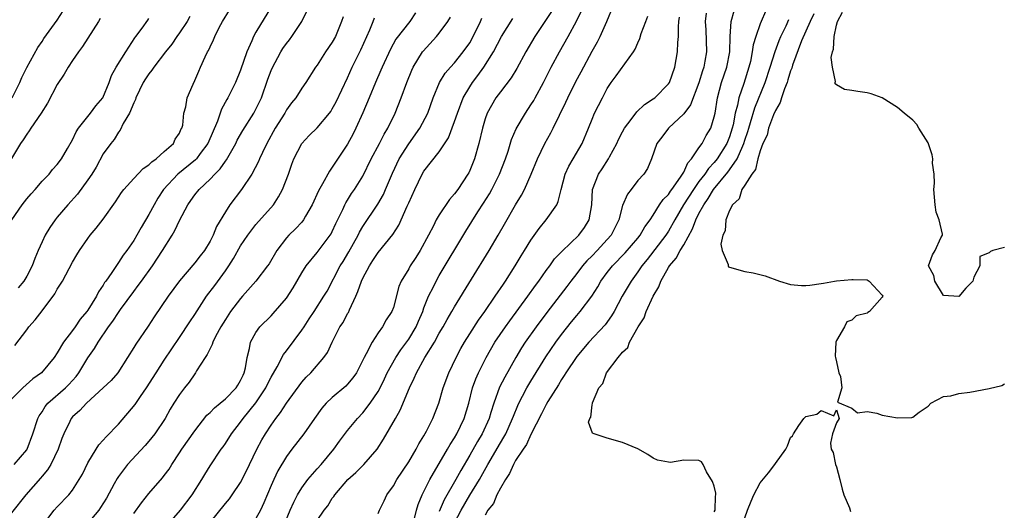
# Model space of a CAD drawing. Units: inches. Extents: x 2583000 to 2586000, y 1518000 to 1521000.
# Drawn here: x 2584312 to 2584441, y 1518817 to 1518881 of the extents above; entities that cross this region are included whole.
import ezdxf

# ---------------------------------------------------------------- set-up
doc = ezdxf.new("R2010")
doc.units = ezdxf.units.IN
doc.header["$MEASUREMENT"] = 0
doc.layers.add('LD25831518_2ft', color=254, linetype='Continuous')

msp = doc.modelspace()

# ---------------------------------------------------------------- linework, layer by layer
at = {"layer": 'LD25831518_2ft'}
for points, elevation in [([(2584345.05, 1518882.95), (2584343, 1518879.59), (2584342.68, 1518879), (2584342.47, 1518878.47), (2584341.81, 1518877), (2584341, 1518874.63), (2584340.34, 1518873), (2584339.34, 1518871), (2584339.21, 1518870.79), (2584338.49, 1518869.51), (2584337.95, 1518867.95), (2584336.69, 1518865), (2584335.72, 1518863.72), (2584335.2, 1518863), (2584335.11, 1518862.89), (2584332.76, 1518861), (2584330.9, 1518859), (2584330.16, 1518857.84), (2584329.67, 1518857), (2584329, 1518855.73), (2584327.98, 1518854.02), (2584327.4, 1518853), (2584327, 1518852.33), (2584326.09, 1518851), (2584325.62, 1518850.38), (2584325, 1518849.41), (2584324.82, 1518849.18), (2584324.14, 1518848.14), (2584323.34, 1518847), (2584323.19, 1518846.81), (2584323, 1518846.45), (2584322.4, 1518845.6), (2584322.12, 1518845), (2584321, 1518843.19), (2584320.87, 1518843), (2584320.01, 1518841.99), (2584319.34, 1518841), (2584319, 1518840.53), (2584317.8, 1518839), (2584317, 1518837.61), (2584316.59, 1518837), (2584314.92, 1518835), (2584313.79, 1518834.21), (2584312.47, 1518833), (2584311, 1518831.55)], 8384), ([(2584311.11, 1518871), (2584312.09, 1518873), (2584312.37, 1518873.63), (2584313.02, 1518874.98), (2584314.43, 1518877.57), (2584315, 1518878.36), (2584315.25, 1518878.75), (2584317, 1518881.17), (2584318.15, 1518883)], 8394), ([(2584351, 1518815.63), (2584351.94, 1518817), (2584352.41, 1518817.59), (2584353, 1518818.56), (2584353.2, 1518818.8), (2584353.32, 1518819), (2584355.05, 1518821), (2584356.08, 1518821.92), (2584357.12, 1518823), (2584358.86, 1518825), (2584359.72, 1518826.28), (2584361.25, 1518829), (2584361.89, 1518830.11), (2584363.11, 1518833), (2584363.73, 1518834.27), (2584364.02, 1518835), (2584365.12, 1518837), (2584366.36, 1518839), (2584367, 1518840.16), (2584367.49, 1518841), (2584368.02, 1518841.98), (2584368.64, 1518843), (2584369, 1518843.63), (2584371.24, 1518847.24), (2584373.54, 1518851), (2584374.73, 1518853), (2584375.56, 1518854.44), (2584377, 1518857), (2584377.76, 1518858.24), (2584378.15, 1518859), (2584379.05, 1518861), (2584379.88, 1518863), (2584380.83, 1518865), (2584381.6, 1518866.4), (2584381.89, 1518867), (2584383.58, 1518870.42), (2584383.83, 1518871), (2584384.88, 1518873.12), (2584385.59, 1518874.41), (2584387, 1518877.08), (2584387.7, 1518878.3), (2584388.05, 1518879), (2584388.95, 1518881), (2584389.78, 1518883)], 8364), ([(2584311.35, 1518823), (2584313, 1518824.9), (2584313.06, 1518825), (2584313.78, 1518827), (2584314.43, 1518829), (2584314.63, 1518829.37), (2584315, 1518829.88), (2584315.41, 1518830.59), (2584315.76, 1518831), (2584318.06, 1518833), (2584318.53, 1518833.47), (2584319.48, 1518834.52), (2584319.83, 1518835), (2584321, 1518836.93), (2584321.85, 1518838.15), (2584322.34, 1518839), (2584323.69, 1518841), (2584324.25, 1518841.75), (2584325, 1518842.89), (2584325.28, 1518843.28), (2584327, 1518845.65), (2584327.6, 1518846.4), (2584328, 1518847), (2584329.45, 1518849), (2584330.78, 1518851), (2584332.05, 1518853), (2584332.4, 1518853.6), (2584333, 1518854.91), (2584334.1, 1518857), (2584334.46, 1518857.54), (2584335, 1518858.28), (2584335.59, 1518859), (2584337, 1518860.32), (2584337.63, 1518861), (2584338.32, 1518861.68), (2584339, 1518862.68), (2584339.14, 1518862.86), (2584340.35, 1518865), (2584340.56, 1518865.44), (2584341.27, 1518866.73), (2584342.74, 1518869), (2584343, 1518869.49), (2584343.71, 1518871), (2584344.58, 1518873.42), (2584345, 1518874.56), (2584345.13, 1518874.87), (2584346.26, 1518877), (2584346.54, 1518877.46), (2584347, 1518878.09), (2584347.41, 1518878.59), (2584347.71, 1518879), (2584349.01, 1518881), (2584349.65, 1518882.35)], 8382), ([(2584311.46, 1518838.54), (2584313, 1518840.63), (2584313.29, 1518841), (2584314.08, 1518841.92), (2584315, 1518843.09), (2584316.67, 1518845.33), (2584317, 1518845.92), (2584317.69, 1518847), (2584319, 1518849.47), (2584319.55, 1518850.45), (2584319.9, 1518851), (2584321, 1518852.59), (2584321.3, 1518853), (2584322.07, 1518853.93), (2584323, 1518855.1), (2584324.63, 1518857.37), (2584325.42, 1518858.58), (2584325.73, 1518859), (2584327, 1518860.41), (2584328.26, 1518861.74), (2584329, 1518862.22), (2584329.39, 1518862.61), (2584329.96, 1518863), (2584331, 1518863.97), (2584332.2, 1518865), (2584332.42, 1518865.58), (2584333, 1518866.36), (2584333.18, 1518866.82), (2584333.3, 1518867), (2584333.42, 1518867.42), (2584333.58, 1518869), (2584333.81, 1518869.81), (2584334.02, 1518871), (2584334.78, 1518872.78), (2584335, 1518873.24), (2584335.51, 1518874.49), (2584335.73, 1518875), (2584336.36, 1518876.36), (2584336.68, 1518877), (2584336.8, 1518877.2), (2584337, 1518877.65), (2584337.44, 1518878.56), (2584337.61, 1518879), (2584338.18, 1518880.18), (2584338.61, 1518881), (2584339.54, 1518882.46)], 8386), ([(2584334.35, 1518881.65), (2584333.98, 1518881), (2584333, 1518879.48), (2584332.65, 1518879), (2584331.99, 1518878.01), (2584331.17, 1518877), (2584329.64, 1518875), (2584329.39, 1518874.61), (2584329, 1518874.13), (2584328.54, 1518873.46), (2584328.26, 1518873), (2584327.28, 1518871), (2584327.23, 1518870.77), (2584327, 1518870.33), (2584326.45, 1518869), (2584325.62, 1518867.62), (2584325.24, 1518866.76), (2584325, 1518866.51), (2584324.45, 1518865.55), (2584323.99, 1518865), (2584323, 1518863.65), (2584322.07, 1518861.93), (2584321.51, 1518861), (2584321, 1518860.24), (2584319.64, 1518858.36), (2584318.37, 1518857), (2584317, 1518855.36), (2584316.7, 1518855), (2584316, 1518854), (2584315.42, 1518853), (2584315, 1518852.13), (2584314.5, 1518851), (2584314.06, 1518849.94), (2584313.73, 1518849), (2584313, 1518847.62), (2584312.6, 1518847), (2584311.87, 1518846.13)], 8388), ([(2584363.87, 1518882.13), (2584363.14, 1518881), (2584361.33, 1518878.67), (2584360.62, 1518877.38), (2584359.51, 1518875), (2584359.37, 1518874.63), (2584358.65, 1518873), (2584357.83, 1518871), (2584356.99, 1518869.01), (2584356.09, 1518867), (2584355.72, 1518866.28), (2584355, 1518864.91), (2584353, 1518861.89), (2584352.61, 1518861.39), (2584351.72, 1518859.72), (2584351.19, 1518858.81), (2584350.37, 1518857), (2584349.5, 1518855.5), (2584349.24, 1518855), (2584349, 1518854.71), (2584348.18, 1518853.82), (2584347.32, 1518853), (2584347, 1518852.64), (2584345.73, 1518851), (2584344.73, 1518849.27), (2584344.53, 1518849), (2584342.99, 1518847), (2584341.26, 1518845), (2584341, 1518844.72), (2584339.69, 1518843), (2584339, 1518841.96), (2584338.42, 1518841), (2584337.72, 1518839.72), (2584337.36, 1518839), (2584337.29, 1518838.71), (2584337, 1518838.19), (2584336.63, 1518837.37), (2584336.37, 1518837), (2584335.24, 1518835.24), (2584335.11, 1518835), (2584335, 1518834.87), (2584334.24, 1518833.76), (2584333.64, 1518833), (2584333, 1518832.15), (2584332.27, 1518831), (2584331.79, 1518830.21), (2584331.12, 1518829), (2584329.78, 1518827), (2584329, 1518826.02), (2584328.52, 1518825.48), (2584326.2, 1518823), (2584325, 1518821.42), (2584324.83, 1518821.17), (2584324.46, 1518820.46), (2584323.44, 1518818.56), (2584322.67, 1518817.33), (2584322.43, 1518817), (2584321, 1518815.29)], 8376), ([(2584381.71, 1518882.29), (2584380.82, 1518881), (2584379.51, 1518879), (2584378.35, 1518877), (2584377.17, 1518874.83), (2584376.41, 1518873.59), (2584375, 1518871.78), (2584374.42, 1518871), (2584373.27, 1518869), (2584373, 1518868.22), (2584372.64, 1518867), (2584372.18, 1518865), (2584371.62, 1518863), (2584371, 1518861.48), (2584370.85, 1518861.15), (2584370.76, 1518861), (2584369.43, 1518859), (2584369, 1518858.41), (2584368.33, 1518857.67), (2584367, 1518855.67), (2584366.61, 1518855), (2584366.23, 1518854.23), (2584365.58, 1518853), (2584364.49, 1518851), (2584363.92, 1518850.08), (2584363.2, 1518849), (2584363, 1518848.62), (2584362.01, 1518847), (2584361.72, 1518846.28), (2584361, 1518843.54), (2584360.81, 1518843), (2584360.06, 1518841.94), (2584359.58, 1518841), (2584359, 1518840.21), (2584358.23, 1518839), (2584357.45, 1518837.45), (2584357.18, 1518837), (2584357, 1518836.62), (2584356.16, 1518835), (2584355.69, 1518834.31), (2584355, 1518833.51), (2584354.75, 1518833.25), (2584353, 1518831.77), (2584352.18, 1518831), (2584351.63, 1518830.37), (2584350.65, 1518829), (2584349.28, 1518827), (2584347.72, 1518825), (2584347, 1518824.05), (2584345.86, 1518822.14), (2584345.33, 1518821), (2584345, 1518820.25), (2584344.04, 1518817.96), (2584343.58, 1518817), (2584343, 1518815.89)], 8368), ([(2584346.67, 1518815), (2584347.5, 1518817), (2584347.95, 1518818.05), (2584348.45, 1518819), (2584349, 1518819.91), (2584349.78, 1518821), (2584351, 1518822.43), (2584351.52, 1518823), (2584353.21, 1518825), (2584353.95, 1518826.05), (2584355, 1518827.45), (2584356.28, 1518829), (2584357, 1518829.74), (2584357.97, 1518831), (2584359, 1518832.54), (2584359.25, 1518833), (2584359.82, 1518834.18), (2584360.19, 1518835), (2584361.3, 1518837), (2584361.99, 1518838.01), (2584363, 1518839.37), (2584363.98, 1518841), (2584364.27, 1518841.73), (2584364.83, 1518843), (2584365, 1518843.49), (2584365.61, 1518845), (2584366.23, 1518846.23), (2584366.59, 1518847), (2584367, 1518847.72), (2584370.47, 1518853.53), (2584372.06, 1518856.06), (2584372.8, 1518857.2), (2584373.57, 1518858.43), (2584373.88, 1518859), (2584374.9, 1518861), (2584375.68, 1518863), (2584376.01, 1518864.01), (2584376.47, 1518865.53), (2584377.05, 1518866.95), (2584378.27, 1518869), (2584379, 1518870.07), (2584379.36, 1518870.64), (2584379.57, 1518871), (2584380.66, 1518873), (2584381.66, 1518875), (2584382.74, 1518877), (2584383.89, 1518879), (2584384.98, 1518881.02), (2584385.63, 1518882.37)], 8366), ([(2584359, 1518816.58), (2584359.17, 1518817), (2584359.78, 1518818.22), (2584360.15, 1518819), (2584361, 1518820.18), (2584361.46, 1518821), (2584363, 1518823.32), (2584363.98, 1518825), (2584364.33, 1518825.67), (2584365, 1518826.72), (2584365.34, 1518827.34), (2584366.18, 1518829), (2584366.94, 1518831), (2584367.52, 1518833), (2584368.26, 1518835), (2584369.21, 1518837), (2584369.84, 1518838.16), (2584370.31, 1518839), (2584371, 1518840.1), (2584372.14, 1518841.86), (2584372.97, 1518843), (2584374.34, 1518845), (2584375.39, 1518846.61), (2584375.66, 1518847), (2584376.94, 1518849), (2584377.72, 1518850.28), (2584378.18, 1518851), (2584379, 1518852.34), (2584380.1, 1518853.9), (2584381.01, 1518855), (2584382.38, 1518857), (2584382.58, 1518857.42), (2584382.94, 1518859), (2584383.49, 1518861), (2584383.97, 1518862.03), (2584384.55, 1518863), (2584385.72, 1518865), (2584386.54, 1518867), (2584387, 1518868.19), (2584387.33, 1518869), (2584388.35, 1518871), (2584389, 1518872.21), (2584389.52, 1518873), (2584390.14, 1518873.86), (2584392.44, 1518877), (2584392.66, 1518877.34), (2584393, 1518878.21), (2584393.24, 1518878.76), (2584393.43, 1518879.43), (2584394.02, 1518881), (2584394.31, 1518881.69)], 8362), ([(2584401.93, 1518882.07), (2584401.81, 1518881), (2584401.89, 1518879.89), (2584401.99, 1518877), (2584401.78, 1518875.78), (2584401.63, 1518875), (2584401.46, 1518874.54), (2584401, 1518872.95), (2584399.91, 1518870.09), (2584399, 1518868.88), (2584396.99, 1518867), (2584396.15, 1518865.85), (2584395.49, 1518865), (2584394.79, 1518863), (2584394.25, 1518861.75), (2584393.79, 1518861), (2584393, 1518860.16), (2584392.11, 1518859), (2584391.62, 1518858.38), (2584391, 1518856.91), (2584390.5, 1518855), (2584389.51, 1518853), (2584389, 1518852.42), (2584387.68, 1518851), (2584387, 1518850.29), (2584386.34, 1518849.66), (2584385.77, 1518849), (2584385, 1518847.98), (2584384.23, 1518847), (2584383.71, 1518846.29), (2584381.1, 1518842.9), (2584379.68, 1518841), (2584378.26, 1518839), (2584377.76, 1518838.24), (2584377.01, 1518837), (2584375.57, 1518834.43), (2584374.9, 1518833.1), (2584374.13, 1518831), (2584373.77, 1518829.77), (2584373.52, 1518829), (2584372.61, 1518827), (2584372, 1518826), (2584371, 1518824.21), (2584369.82, 1518822.18), (2584369.17, 1518821), (2584367.64, 1518818.36), (2584367, 1518816.81)], 8358), ([(2584369, 1518815.35), (2584369.85, 1518817), (2584371, 1518818.97), (2584372.26, 1518821), (2584373.37, 1518823), (2584375, 1518825.82), (2584375.46, 1518826.54), (2584375.7, 1518827), (2584376.6, 1518829), (2584376.7, 1518829.3), (2584377.28, 1518830.72), (2584377.42, 1518831), (2584377.91, 1518831.91), (2584378.47, 1518833), (2584379, 1518833.91), (2584380.93, 1518837.07), (2584382.24, 1518839), (2584383, 1518840.02), (2584384.33, 1518841.67), (2584385, 1518842.49), (2584385.44, 1518843), (2584386.97, 1518845.03), (2584387.75, 1518846.25), (2584388.17, 1518847), (2584389, 1518848.11), (2584389.68, 1518849), (2584391.32, 1518850.68), (2584393, 1518852.62), (2584393.31, 1518853), (2584393.9, 1518854.1), (2584394.6, 1518855), (2584395, 1518855.62), (2584395.84, 1518857), (2584396.31, 1518857.69), (2584397, 1518858.35), (2584397.25, 1518858.75), (2584397.45, 1518859), (2584398.59, 1518860.59), (2584398.86, 1518861), (2584399, 1518861.25), (2584399.53, 1518862.47), (2584400.03, 1518863), (2584401, 1518864.43), (2584401.4, 1518865), (2584401.96, 1518866.04), (2584402.53, 1518867), (2584403, 1518868.5), (2584403.1, 1518869), (2584403.43, 1518871), (2584403.96, 1518873), (2584404.63, 1518875), (2584405.02, 1518877.02), (2584405.07, 1518879), (2584405.2, 1518881), (2584405.62, 1518882.38)], 8356), ([(2584409.7, 1518882.3), (2584409.12, 1518881), (2584409, 1518880.69), (2584408.42, 1518879), (2584408.09, 1518877.91), (2584407.98, 1518877), (2584407.73, 1518875.73), (2584407.54, 1518875), (2584406.86, 1518872.86), (2584406.21, 1518871), (2584406.03, 1518870.03), (2584405.74, 1518869), (2584405.46, 1518867.46), (2584405.34, 1518867), (2584405, 1518865.87), (2584404.66, 1518865), (2584403.4, 1518863), (2584403, 1518862.5), (2584402.25, 1518861.75), (2584401.75, 1518861), (2584401, 1518860.02), (2584400.28, 1518859), (2584398.99, 1518857), (2584397.83, 1518855), (2584397, 1518853.52), (2584396.66, 1518853), (2584394.2, 1518849.8), (2584393.52, 1518849), (2584393, 1518848.2), (2584392.12, 1518847), (2584390.95, 1518845), (2584389.88, 1518843), (2584389.56, 1518842.44), (2584388.72, 1518841.28), (2584386.6, 1518839), (2584385, 1518837.12), (2584383.56, 1518835), (2584383.37, 1518834.63), (2584383, 1518834.11), (2584382.59, 1518833.41), (2584381.21, 1518831.21), (2584381, 1518830.85), (2584380.39, 1518829.61), (2584379, 1518826.93), (2584378.4, 1518825.6), (2584377.98, 1518825), (2584377, 1518823.5), (2584376.71, 1518823), (2584376.2, 1518821.8), (2584375.65, 1518821), (2584375, 1518819.88), (2584374.53, 1518819), (2584374.11, 1518817.89), (2584373.34, 1518817), (2584373, 1518816.36)], 8354), ([(2584416.02, 1518881.98), (2584415.55, 1518881), (2584414.44, 1518878.44), (2584413.25, 1518875.25), (2584413.14, 1518874.86), (2584413, 1518874.53), (2584412.65, 1518873.35), (2584412.53, 1518873), (2584412.18, 1518872.18), (2584411.79, 1518871), (2584411.62, 1518870.38), (2584411, 1518869.33), (2584410.77, 1518868.77), (2584410.12, 1518867), (2584409.91, 1518866.09), (2584409.37, 1518865), (2584409, 1518864.04), (2584408.7, 1518863), (2584408.4, 1518861.6), (2584407.91, 1518861), (2584407, 1518859.55), (2584406.63, 1518859), (2584406.24, 1518857.76), (2584405.38, 1518857), (2584405, 1518856.23), (2584404.53, 1518855), (2584404.43, 1518853.57), (2584404.11, 1518853), (2584403.85, 1518851.85), (2584404.04, 1518851), (2584404.82, 1518849.18), (2584404.81, 1518849), (2584404.87, 1518848.87), (2584405, 1518848.8), (2584407, 1518848.23), (2584408.08, 1518848.08), (2584409.67, 1518847.67), (2584411.54, 1518847), (2584413, 1518846.56), (2584414.41, 1518846.41), (2584415, 1518846.41), (2584415.53, 1518846.47), (2584417, 1518846.69), (2584417.29, 1518846.71), (2584418.74, 1518847), (2584419, 1518847.04), (2584421, 1518847.22), (2584421.19, 1518847.19), (2584423, 1518847.15), (2584423.27, 1518847), (2584425, 1518845.16), (2584425.05, 1518845), (2584425, 1518844.88), (2584423.32, 1518843), (2584423.1, 1518842.9), (2584423, 1518842.81), (2584421.57, 1518842.43), (2584421, 1518841.88), (2584420.35, 1518841.65), (2584420.07, 1518841), (2584419, 1518839.22), (2584418.91, 1518839), (2584418.83, 1518837.17), (2584418.85, 1518837), (2584419, 1518836.44), (2584419.31, 1518835), (2584419.51, 1518834.49), (2584419.68, 1518833), (2584419.15, 1518831.15), (2584421, 1518830.36), (2584421.75, 1518829.75), (2584423, 1518829.93), (2584424.29, 1518829.71), (2584425, 1518829.43), (2584427, 1518829.07), (2584428.87, 1518829.13), (2584429, 1518829.18), (2584429.82, 1518829.82), (2584431, 1518830.64), (2584431.34, 1518831), (2584433, 1518831.9), (2584433.99, 1518831.99), (2584435, 1518832.29), (2584436.45, 1518832.45), (2584439, 1518832.92), (2584440.66, 1518833.34), (2584441, 1518833.55)], 8350), ([(2584441, 1518851.4), (2584439.47, 1518851), (2584439.15, 1518850.85), (2584439, 1518850.68), (2584437.78, 1518850.22), (2584437.76, 1518849), (2584437, 1518847.51), (2584436.84, 1518847), (2584435.92, 1518846.08), (2584435, 1518844.96), (2584433, 1518845.09), (2584431.86, 1518847), (2584431.73, 1518847.73), (2584431.04, 1518849), (2584431.58, 1518850.42), (2584431.9, 1518851), (2584432.67, 1518852.67), (2584432.86, 1518853), (2584432.88, 1518853.12), (2584432.46, 1518855), (2584432.03, 1518856.03), (2584431.91, 1518857), (2584431.74, 1518859), (2584431.83, 1518859.83), (2584431.78, 1518861), (2584431.57, 1518862.43), (2584431.6, 1518863), (2584431.54, 1518863.54), (2584431, 1518865.11), (2584429.8, 1518867), (2584429.5, 1518867.5), (2584429, 1518868.06), (2584427.85, 1518869), (2584427, 1518869.73), (2584425, 1518871), (2584423.52, 1518871.52), (2584423, 1518871.63), (2584421.8, 1518871.8), (2584421, 1518871.94), (2584420.07, 1518872.07), (2584419, 1518872.68), (2584418.84, 1518872.84), (2584418.84, 1518873), (2584418.88, 1518873.12), (2584418.46, 1518875), (2584418.29, 1518876.29), (2584418.47, 1518877), (2584418.63, 1518877.37), (2584418.69, 1518879), (2584419, 1518880.51), (2584419.13, 1518881), (2584419.79, 1518882.21)], 8348), ([(2584322.63, 1518881.37), (2584322.41, 1518881), (2584320.3, 1518877.69), (2584319.77, 1518877), (2584319, 1518875.89), (2584318.41, 1518875), (2584317.91, 1518874.09), (2584317, 1518872.74), (2584315.73, 1518870.27), (2584314.89, 1518869), (2584313.52, 1518867), (2584313.33, 1518866.67), (2584313, 1518866.24), (2584312.53, 1518865.47), (2584312.2, 1518865), (2584309.77, 1518861)], 8392), ([(2584354.41, 1518881.59), (2584354.22, 1518881), (2584353.4, 1518879), (2584353, 1518878.28), (2584352.11, 1518877), (2584351, 1518875.26), (2584350.81, 1518875), (2584349.54, 1518873), (2584349, 1518872.24), (2584348.23, 1518871), (2584347.67, 1518870.33), (2584347, 1518869.4), (2584346.78, 1518869), (2584345.54, 1518867), (2584344.41, 1518865), (2584343.84, 1518863.84), (2584343.46, 1518863), (2584343.34, 1518862.66), (2584342.46, 1518861), (2584341.11, 1518859), (2584339.59, 1518857), (2584339, 1518856.08), (2584337.85, 1518854.15), (2584337.39, 1518853), (2584337, 1518852.23), (2584336.27, 1518851), (2584335.7, 1518850.3), (2584335, 1518849.38), (2584333, 1518847.01), (2584331.52, 1518845), (2584329.69, 1518842.31), (2584328.91, 1518841.09), (2584327.26, 1518838.74), (2584327, 1518838.28), (2584326.2, 1518837), (2584324.92, 1518835), (2584324.03, 1518833.97), (2584323, 1518833), (2584320.84, 1518831), (2584319.96, 1518830.04), (2584319, 1518829.23), (2584318.8, 1518829), (2584318.63, 1518828.63), (2584317.84, 1518827), (2584317.61, 1518826.39), (2584317.13, 1518825), (2584316.15, 1518823), (2584315.73, 1518822.27), (2584315, 1518821.44), (2584314.81, 1518821.19), (2584312.86, 1518819), (2584311, 1518816.67)], 8380), ([(2584311.03, 1518855), (2584312.41, 1518857), (2584313, 1518857.76), (2584313.57, 1518858.43), (2584314.09, 1518859), (2584315, 1518860.06), (2584315.92, 1518861), (2584316.39, 1518861.61), (2584317, 1518862.27), (2584317.54, 1518863), (2584318.34, 1518864.34), (2584319, 1518865.49), (2584319.46, 1518866.54), (2584319.78, 1518867), (2584321.36, 1518869), (2584322.04, 1518869.96), (2584322.97, 1518871), (2584323.8, 1518873), (2584324.1, 1518873.9), (2584324.7, 1518875), (2584325.95, 1518877), (2584327.14, 1518878.86), (2584327.27, 1518879), (2584328.11, 1518880.11), (2584328.84, 1518881.16), (2584329, 1518881.36)], 8390), ([(2584315.08, 1518815), (2584316.6, 1518817), (2584317, 1518817.45), (2584318.49, 1518819), (2584319, 1518819.64), (2584319.88, 1518821), (2584320.28, 1518821.72), (2584321, 1518823.2), (2584322.07, 1518825), (2584322.43, 1518825.57), (2584323, 1518826.15), (2584323.38, 1518826.62), (2584325, 1518828.27), (2584327.18, 1518830.82), (2584327.87, 1518831.87), (2584328.66, 1518833), (2584329.92, 1518835), (2584331, 1518836.65), (2584333, 1518839.6), (2584334.34, 1518841.66), (2584335, 1518842.63), (2584336.55, 1518845), (2584337.6, 1518846.4), (2584339, 1518848.34), (2584339.45, 1518849), (2584340.05, 1518849.95), (2584341, 1518851.63), (2584341.93, 1518853), (2584343, 1518854.41), (2584345.28, 1518857), (2584345.97, 1518858.03), (2584346.5, 1518859), (2584347.26, 1518861), (2584347.7, 1518862.3), (2584347.98, 1518863), (2584348.99, 1518865), (2584349.96, 1518866.04), (2584351, 1518867.08), (2584352.62, 1518869), (2584352.79, 1518869.21), (2584353, 1518869.53), (2584353.52, 1518870.48), (2584355, 1518873.61), (2584355.62, 1518875), (2584356.74, 1518877.26), (2584357.89, 1518879.89), (2584358.33, 1518881), (2584358.53, 1518881.46)], 8378), ([(2584327, 1518816.57), (2584328.02, 1518817.98), (2584329, 1518819.2), (2584330.78, 1518821.22), (2584331, 1518821.52), (2584331.63, 1518822.37), (2584331.99, 1518823), (2584333, 1518824.5), (2584333.32, 1518825), (2584335, 1518827.37), (2584336.58, 1518829.42), (2584337, 1518829.79), (2584337.58, 1518830.42), (2584338.32, 1518831), (2584339, 1518831.57), (2584340.42, 1518833), (2584340.63, 1518833.37), (2584341, 1518833.97), (2584341.31, 1518834.69), (2584341.47, 1518835), (2584341.63, 1518835.63), (2584341.84, 1518837), (2584342.16, 1518838.16), (2584342.31, 1518839), (2584343, 1518840.27), (2584343.52, 1518841), (2584345, 1518842.45), (2584345.27, 1518842.73), (2584347, 1518844.78), (2584347.87, 1518846.13), (2584349, 1518848.07), (2584349.58, 1518849), (2584351, 1518850.74), (2584352.74, 1518853), (2584352.84, 1518853.16), (2584353, 1518853.47), (2584353.46, 1518854.54), (2584354.38, 1518856.38), (2584354.65, 1518857), (2584354.77, 1518857.23), (2584355, 1518857.58), (2584355.53, 1518858.47), (2584355.91, 1518859), (2584357, 1518860.74), (2584358.1, 1518863), (2584359.18, 1518865), (2584359.78, 1518866.22), (2584360.27, 1518867), (2584361.22, 1518869), (2584362.02, 1518871), (2584362.75, 1518873), (2584363.39, 1518874.61), (2584363.57, 1518875), (2584364.8, 1518877), (2584364.89, 1518877.11), (2584366.64, 1518879), (2584367, 1518879.46), (2584368.14, 1518881), (2584368.45, 1518881.55)], 8374), ([(2584331.4, 1518815), (2584333.11, 1518817), (2584334.64, 1518819), (2584335.91, 1518821), (2584336.31, 1518821.69), (2584337, 1518822.8), (2584338.46, 1518825), (2584338.7, 1518825.3), (2584339, 1518825.75), (2584339.8, 1518827), (2584341, 1518828.53), (2584341.33, 1518829), (2584343, 1518831.05), (2584344.29, 1518833), (2584344.51, 1518833.49), (2584345, 1518834.43), (2584345.76, 1518835.76), (2584346.6, 1518837.4), (2584347, 1518837.88), (2584349, 1518840.57), (2584349.3, 1518841), (2584349.96, 1518842.04), (2584350.61, 1518843), (2584351.91, 1518845), (2584352.31, 1518845.69), (2584354.03, 1518849), (2584354.42, 1518849.58), (2584355.17, 1518850.83), (2584356.39, 1518853), (2584356.58, 1518853.42), (2584357, 1518854.12), (2584358.94, 1518857.06), (2584359.68, 1518858.32), (2584359.98, 1518859), (2584360.87, 1518861.13), (2584361.76, 1518863), (2584363, 1518864.95), (2584364.46, 1518867), (2584365.49, 1518869), (2584366.21, 1518871), (2584367.03, 1518873), (2584367.77, 1518874.23), (2584368.46, 1518875), (2584369, 1518875.58), (2584370.15, 1518877), (2584371, 1518878.2), (2584371.45, 1518879), (2584372.41, 1518881), (2584372.59, 1518881.41)], 8372), ([(2584337, 1518815.39), (2584339, 1518817.86), (2584339.52, 1518818.48), (2584339.91, 1518819), (2584341, 1518820.61), (2584341.21, 1518821), (2584342.14, 1518823), (2584343.12, 1518825), (2584343.79, 1518826.21), (2584344.25, 1518827), (2584345, 1518828.15), (2584345.61, 1518829), (2584346.22, 1518829.78), (2584347, 1518831.02), (2584349, 1518833.77), (2584349.57, 1518834.43), (2584350.17, 1518835), (2584351.88, 1518837), (2584352.35, 1518837.65), (2584352.97, 1518839), (2584354, 1518841), (2584354.4, 1518841.59), (2584355, 1518842.74), (2584355.1, 1518842.9), (2584355.23, 1518843.23), (2584356.07, 1518845), (2584356.35, 1518845.65), (2584356.82, 1518847), (2584357, 1518847.39), (2584357.86, 1518849), (2584358.32, 1518849.68), (2584359, 1518850.74), (2584360.92, 1518853.08), (2584361.69, 1518854.31), (2584362.79, 1518856.79), (2584362.93, 1518857.07), (2584363, 1518857.25), (2584363.82, 1518859), (2584364.78, 1518861), (2584365, 1518861.38), (2584367, 1518863.93), (2584368.23, 1518865.77), (2584369, 1518867.88), (2584369.37, 1518869), (2584370.14, 1518871), (2584371, 1518872.44), (2584371.36, 1518873), (2584372.07, 1518873.93), (2584372.82, 1518875), (2584374.1, 1518877), (2584375.14, 1518879), (2584376.61, 1518881.39)], 8370), ([(2584363.73, 1518815.73), (2584364.03, 1518817), (2584364.24, 1518817.76), (2584364.76, 1518819), (2584365, 1518819.45), (2584365.75, 1518821), (2584368.08, 1518825), (2584368.41, 1518825.59), (2584369, 1518826.49), (2584369.3, 1518827), (2584370.26, 1518829), (2584370.86, 1518831), (2584371.37, 1518833), (2584371.79, 1518834.21), (2584372.14, 1518835), (2584373.13, 1518837), (2584374.29, 1518839), (2584375.66, 1518841), (2584376.22, 1518841.78), (2584378.58, 1518845), (2584379.58, 1518846.42), (2584380.02, 1518847), (2584381, 1518848.38), (2584381.46, 1518849), (2584382.09, 1518849.91), (2584383.07, 1518850.93), (2584385.28, 1518853), (2584386, 1518854), (2584386.64, 1518855), (2584386.97, 1518857), (2584387.08, 1518859), (2584387.84, 1518861), (2584388.31, 1518861.69), (2584389.14, 1518863), (2584389.28, 1518863.28), (2584390.23, 1518865), (2584390.47, 1518865.53), (2584391, 1518866.53), (2584391.27, 1518867), (2584392.14, 1518868.14), (2584392.86, 1518869.14), (2584393.88, 1518870.12), (2584395, 1518870.84), (2584395.2, 1518871), (2584397, 1518872.81), (2584397.12, 1518873), (2584397.85, 1518875), (2584398.2, 1518877), (2584398.24, 1518878.24), (2584398.33, 1518879), (2584398.3, 1518880.3), (2584398.36, 1518881), (2584398.44, 1518881.56)], 8360), ([(2584403, 1518816.8), (2584403.1, 1518817), (2584403.15, 1518818.85), (2584403.19, 1518819), (2584403.21, 1518819.21), (2584403, 1518820.14), (2584402.75, 1518820.75), (2584401.99, 1518822.01), (2584401.56, 1518823), (2584401.34, 1518823.34), (2584401, 1518823.49), (2584399, 1518823.56), (2584397.25, 1518823.25), (2584397, 1518823.27), (2584395.55, 1518823.55), (2584395, 1518823.8), (2584394.29, 1518824.29), (2584393, 1518825.02), (2584391, 1518825.84), (2584389, 1518826.44), (2584387.27, 1518827), (2584387.08, 1518827.08), (2584386.54, 1518828.54), (2584386.7, 1518829), (2584386.84, 1518829.16), (2584387, 1518830.81), (2584387.05, 1518830.95), (2584387.04, 1518831.04), (2584387.88, 1518833), (2584388.42, 1518833.58), (2584388.89, 1518835), (2584390.43, 1518837), (2584391, 1518837.68), (2584391.69, 1518838.31), (2584391.92, 1518839), (2584393.05, 1518841), (2584393.83, 1518842.17), (2584394.09, 1518843), (2584395, 1518845), (2584395.75, 1518846.25), (2584396.02, 1518847), (2584397, 1518848.78), (2584397.13, 1518849), (2584398.02, 1518849.98), (2584398.55, 1518851), (2584399, 1518851.72), (2584400.17, 1518853.83), (2584400.58, 1518855), (2584401, 1518855.83), (2584401.63, 1518857), (2584402.21, 1518857.79), (2584402.91, 1518859), (2584404.76, 1518861.24), (2584405, 1518861.57), (2584405.98, 1518863), (2584406.72, 1518864.72), (2584406.86, 1518865), (2584407, 1518865.45), (2584407.4, 1518866.6), (2584407.51, 1518867), (2584407.76, 1518867.76), (2584408.32, 1518869.68), (2584409.67, 1518873), (2584410.32, 1518875), (2584410.96, 1518877.04), (2584411.51, 1518878.49), (2584411.73, 1518879), (2584412.4, 1518880.4), (2584412.76, 1518881.24)], 8352), ([(2584407, 1518816), (2584407.36, 1518817), (2584407.82, 1518818.18), (2584408.17, 1518819), (2584409, 1518820.56), (2584410.1, 1518821.9), (2584410.93, 1518823), (2584411, 1518823.13), (2584412.37, 1518825), (2584412.58, 1518825.42), (2584413, 1518826.52), (2584413.26, 1518826.74), (2584413.38, 1518827), (2584414.07, 1518828.07), (2584414.74, 1518829), (2584415, 1518829.26), (2584416.42, 1518829.58), (2584417, 1518830.04), (2584418.64, 1518829.36), (2584419, 1518830.13), (2584419.35, 1518829), (2584419, 1518828.44), (2584418.46, 1518827), (2584418.21, 1518825.79), (2584418.32, 1518825), (2584418.55, 1518824.55), (2584418.88, 1518823), (2584419, 1518822.68), (2584419.45, 1518821), (2584419.73, 1518819.73), (2584419.97, 1518819), (2584420.7, 1518817.3), (2584420.82, 1518816.82)], 8350)]:
    msp.add_lwpolyline(points, dxfattribs=dict(at, elevation=elevation))

doc.saveas('drawing.dxf')
